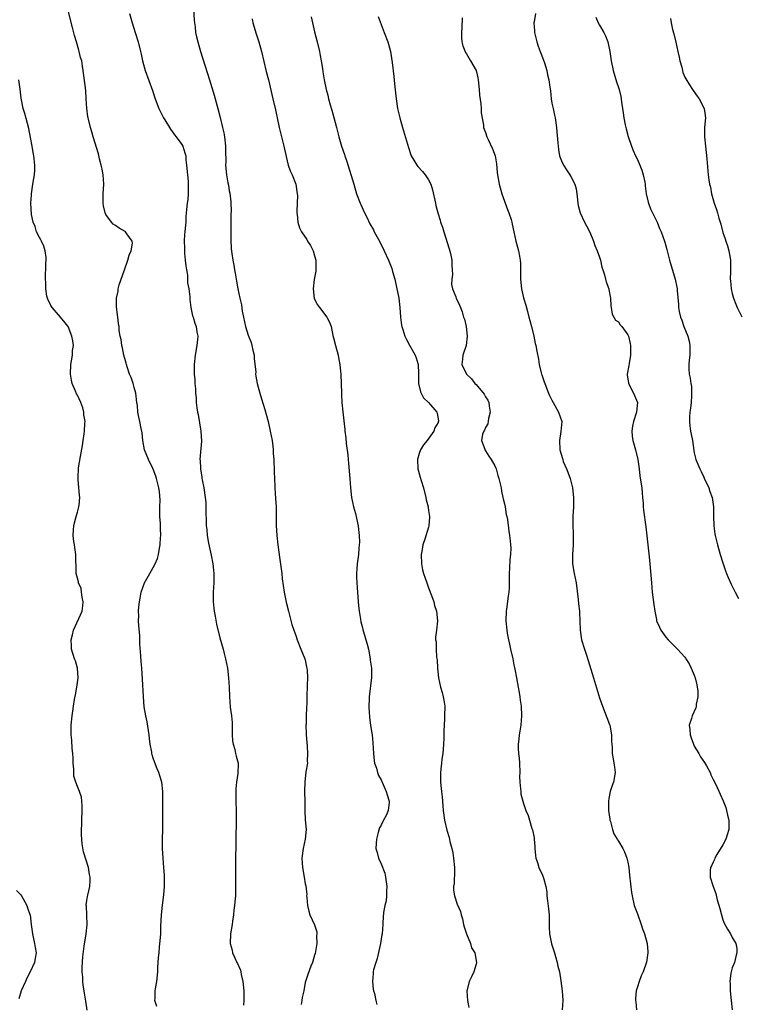
# Model space of a CAD drawing. Units: inches. Extents: x 2613000 to 2616000, y 1494000 to 1497000.
# Drawn here: x 2615321 to 2615472, y 1496204 to 1496412 of the extents above; entities that cross this region are included whole.
import ezdxf

# ---------------------------------------------------------------- set-up
doc = ezdxf.new("R2010")
doc.units = ezdxf.units.IN
doc.header["$MEASUREMENT"] = 0
doc.layers.add('LD26131494_10ft', color=60, linetype='Continuous')

msp = doc.modelspace()

# ---------------------------------------------------------------- linework, layer by layer
at = {"layer": 'LD26131494_10ft'}
for points, elevation in [([(2615349.73, 1496203.73), (2615349.35, 1496205), (2615349.38, 1496205.38), (2615349.36, 1496207), (2615349.46, 1496207.46), (2615349.72, 1496209), (2615349.96, 1496211), (2615349.95, 1496211.95), (2615350.04, 1496213), (2615350.07, 1496214.07), (2615350.2, 1496215), (2615350.3, 1496216.3), (2615350.47, 1496217.53), (2615350.56, 1496219), (2615350.61, 1496220.61), (2615350.73, 1496223), (2615350.95, 1496225.05), (2615351.23, 1496227.23), (2615351.37, 1496229), (2615351.37, 1496230.63), (2615351.39, 1496231), (2615351.38, 1496231.38), (2615351.25, 1496233), (2615351.07, 1496235), (2615350.96, 1496237), (2615350.95, 1496239), (2615350.99, 1496240.99), (2615351.03, 1496247), (2615351.01, 1496249), (2615350.78, 1496251), (2615350.35, 1496252.35), (2615350.16, 1496253), (2615349.8, 1496253.8), (2615349.25, 1496255.25), (2615349, 1496256.08), (2615348.76, 1496256.76), (2615348.71, 1496257), (2615348.67, 1496257.33), (2615348.37, 1496259), (2615348.2, 1496260.2), (2615348.14, 1496261), (2615347.68, 1496263.68), (2615347.39, 1496265), (2615347.1, 1496266.9), (2615346.94, 1496268.94), (2615346.92, 1496269.08), (2615346.72, 1496272.72), (2615346.57, 1496275), (2615346.44, 1496276.44), (2615346.4, 1496277.6), (2615346.17, 1496280.17), (2615346.13, 1496281.87), (2615345.95, 1496283.95), (2615345.91, 1496285), (2615345.92, 1496286.08), (2615345.9, 1496287), (2615345.97, 1496287.97), (2615346.07, 1496289), (2615346.23, 1496289.77), (2615346.45, 1496291), (2615347.17, 1496293), (2615348.29, 1496295), (2615349, 1496296.2), (2615349.41, 1496297), (2615349.87, 1496298.13), (2615350.1, 1496299), (2615350.3, 1496300.3), (2615350.47, 1496301), (2615350.53, 1496302.53), (2615350.58, 1496303), (2615350.48, 1496304.48), (2615350.48, 1496305.52), (2615350.39, 1496307), (2615350.39, 1496309), (2615350.41, 1496310.41), (2615350.28, 1496312.28), (2615350.17, 1496313), (2615349.69, 1496315), (2615349.5, 1496315.5), (2615349, 1496316.96), (2615347.97, 1496319), (2615347.16, 1496321), (2615346.78, 1496323), (2615346.64, 1496324.64), (2615346.44, 1496325.56), (2615346.15, 1496327), (2615345.92, 1496327.92), (2615345.75, 1496329), (2615345.65, 1496330.35), (2615345.56, 1496331), (2615345.32, 1496333), (2615345, 1496334.2), (2615344.76, 1496335), (2615344.3, 1496336.3), (2615343.99, 1496337), (2615343.48, 1496338.52), (2615343.34, 1496339), (2615343.3, 1496339.3), (2615343, 1496340.29), (2615342.81, 1496341), (2615342.54, 1496342.54), (2615342.37, 1496343), (2615342.26, 1496344.26), (2615342.01, 1496345), (2615341.82, 1496346.18), (2615341.78, 1496347), (2615341.67, 1496347.67), (2615341.53, 1496349), (2615341.44, 1496349.44), (2615341.27, 1496351.27), (2615341.27, 1496353), (2615341.56, 1496354.44), (2615341.6, 1496355), (2615341.83, 1496355.83), (2615342.94, 1496359), (2615343.62, 1496361), (2615343.91, 1496362.09), (2615344.31, 1496363), (2615344.59, 1496364.59), (2615344.57, 1496365), (2615343.45, 1496366.55), (2615343.16, 1496367), (2615343.07, 1496367.07), (2615341.78, 1496367.78), (2615341, 1496368.31), (2615340.57, 1496368.57), (2615340.17, 1496369), (2615339, 1496370.64), (2615338.84, 1496371), (2615338.49, 1496372.49), (2615338.44, 1496373), (2615338.46, 1496373.54), (2615338.45, 1496375), (2615338.54, 1496377), (2615338.41, 1496379), (2615338.19, 1496380.19), (2615338.01, 1496381), (2615337.66, 1496382.34), (2615337.42, 1496383.42), (2615336.36, 1496387), (2615336.07, 1496388.07), (2615335.74, 1496389), (2615335.31, 1496390.69), (2615335.25, 1496391), (2615335.23, 1496391.23), (2615334.99, 1496393.01), (2615334.88, 1496395), (2615334.75, 1496396.75), (2615334.22, 1496401), (2615334.09, 1496401.91), (2615333.91, 1496403), (2615333.69, 1496403.69), (2615333.41, 1496405), (2615333.29, 1496405.29), (2615332.8, 1496407), (2615332.38, 1496408.38), (2615331.98, 1496410.02), (2615330.68, 1496415)], 8330), ([(2615357.41, 1496415), (2615357.61, 1496411.61), (2615357.67, 1496411), (2615357.8, 1496410.2), (2615357.92, 1496409), (2615358.09, 1496408.09), (2615358.35, 1496407), (2615358.91, 1496405), (2615360.81, 1496399), (2615361.8, 1496395.8), (2615362.67, 1496392.67), (2615363.08, 1496391.08), (2615363.59, 1496389), (2615363.84, 1496387.84), (2615363.98, 1496387), (2615364.19, 1496385), (2615364.18, 1496384.18), (2615364.27, 1496381.72), (2615364.23, 1496381), (2615364.4, 1496379), (2615364.69, 1496377.31), (2615364.83, 1496376.83), (2615365, 1496375.62), (2615365.11, 1496375.11), (2615365.31, 1496373.31), (2615365.3, 1496373), (2615365.39, 1496371.39), (2615365.36, 1496370.64), (2615365.35, 1496369), (2615365.3, 1496367.3), (2615365.3, 1496365.3), (2615365.43, 1496363.43), (2615365.57, 1496362.43), (2615365.75, 1496361), (2615365.94, 1496359.93), (2615366.08, 1496359), (2615366.25, 1496358.25), (2615366.45, 1496357), (2615366.56, 1496356.56), (2615366.83, 1496355), (2615367.24, 1496353), (2615367.56, 1496351.56), (2615367.75, 1496350.24), (2615368, 1496349), (2615368.44, 1496347), (2615369, 1496345.21), (2615369.62, 1496343.62), (2615369.79, 1496343), (2615369.97, 1496342.03), (2615370.22, 1496341), (2615370.28, 1496340.28), (2615370.57, 1496337.43), (2615370.56, 1496337), (2615370.59, 1496336.59), (2615370.88, 1496335), (2615371.42, 1496333), (2615371.77, 1496331.77), (2615372.47, 1496329.53), (2615373.17, 1496327), (2615373.64, 1496325), (2615374.02, 1496323), (2615374.18, 1496321.82), (2615374.26, 1496321), (2615374.29, 1496320.29), (2615374.4, 1496319), (2615374.4, 1496318.4), (2615374.48, 1496317), (2615374.47, 1496316.47), (2615374.61, 1496313.39), (2615374.62, 1496313), (2615374.77, 1496310.77), (2615374.87, 1496309), (2615374.9, 1496305.1), (2615375.02, 1496302.98), (2615375.21, 1496301), (2615375.44, 1496299.44), (2615375.56, 1496298.44), (2615375.96, 1496295.96), (2615376.07, 1496295), (2615376.18, 1496293.82), (2615376.56, 1496291), (2615376.96, 1496288.96), (2615377.46, 1496287), (2615378.22, 1496284.22), (2615378.6, 1496283), (2615379, 1496281.88), (2615379.29, 1496281), (2615380.08, 1496279), (2615380.93, 1496277), (2615381, 1496276.75), (2615381.3, 1496275.3), (2615381.37, 1496275), (2615381.41, 1496274.59), (2615381.5, 1496273), (2615381.43, 1496271.43), (2615381.43, 1496271), (2615381.35, 1496269.35), (2615381.32, 1496267.32), (2615381.3, 1496267), (2615381.26, 1496266.74), (2615381.24, 1496265), (2615381.19, 1496263.19), (2615381.16, 1496263), (2615381.2, 1496261.2), (2615381.19, 1496261), (2615381.33, 1496259.33), (2615381.42, 1496258.58), (2615381.52, 1496257), (2615381.44, 1496255.44), (2615381.46, 1496255), (2615381.17, 1496253.17), (2615380.9, 1496251), (2615380.88, 1496249.12), (2615380.86, 1496248.86), (2615380.93, 1496247), (2615380.94, 1496245.06), (2615380.92, 1496244.92), (2615381.03, 1496243.03), (2615381.18, 1496241), (2615380.98, 1496239), (2615380.55, 1496237), (2615380.31, 1496235), (2615380.41, 1496233), (2615380.77, 1496231), (2615381, 1496229.59), (2615381.12, 1496229.12), (2615381.32, 1496227.32), (2615381.3, 1496227), (2615381.32, 1496226.68), (2615381.48, 1496225), (2615381.77, 1496223.77), (2615382.01, 1496223), (2615382.94, 1496220.94), (2615383.44, 1496219.44), (2615383.47, 1496219), (2615383.41, 1496218.59), (2615383.45, 1496217), (2615383.11, 1496214.89), (2615383, 1496214.5), (2615382.52, 1496213), (2615382.18, 1496212.18), (2615381.54, 1496210.46), (2615381, 1496208.77), (2615380.7, 1496207), (2615380.39, 1496205.61), (2615380.31, 1496205), (2615380.13, 1496204.13)], 8310), ([(2615344, 1496413), (2615344.51, 1496411), (2615345.21, 1496409), (2615345.84, 1496407), (2615346.3, 1496405), (2615346.41, 1496404.41), (2615346.71, 1496403), (2615347.3, 1496401), (2615348.8, 1496396.8), (2615349.42, 1496395), (2615350.17, 1496393), (2615350.42, 1496392.42), (2615351, 1496391.31), (2615351.15, 1496391), (2615351.42, 1496390.59), (2615352.38, 1496389), (2615352.6, 1496388.6), (2615353, 1496388.15), (2615353.45, 1496387.45), (2615353.84, 1496387), (2615355, 1496385.39), (2615355.23, 1496385), (2615355.66, 1496383.66), (2615355.82, 1496383), (2615355.86, 1496382.14), (2615356.01, 1496381), (2615356.17, 1496379), (2615356.32, 1496377.68), (2615356.36, 1496377), (2615356.31, 1496376.31), (2615356.35, 1496375), (2615356.24, 1496373.76), (2615356.12, 1496373), (2615355.94, 1496371), (2615355.88, 1496370.12), (2615355.84, 1496369), (2615355.73, 1496367.73), (2615355.66, 1496367), (2615355.57, 1496366.43), (2615355.5, 1496365), (2615355.59, 1496363.59), (2615355.55, 1496363), (2615355.57, 1496362.43), (2615355.74, 1496361), (2615355.84, 1496359.84), (2615355.96, 1496359), (2615356.18, 1496357.82), (2615356.22, 1496357), (2615356.23, 1496356.23), (2615356.5, 1496355), (2615356.71, 1496353.29), (2615356.72, 1496352.72), (2615356.94, 1496351), (2615357.27, 1496349.27), (2615357.39, 1496349), (2615357.73, 1496347.73), (2615358.03, 1496347), (2615358.2, 1496345.8), (2615358.35, 1496345), (2615358.32, 1496344.32), (2615358.16, 1496343), (2615357.81, 1496341), (2615357.6, 1496339), (2615357.58, 1496338.42), (2615357.63, 1496337), (2615357.76, 1496335.76), (2615357.75, 1496335), (2615357.86, 1496333.86), (2615357.87, 1496333), (2615358, 1496332), (2615358.03, 1496331), (2615358.15, 1496329.85), (2615358.32, 1496329), (2615358.45, 1496328.45), (2615359.03, 1496325), (2615359.13, 1496322.87), (2615358.82, 1496319), (2615358.84, 1496318.84), (2615358.93, 1496317), (2615359.24, 1496315.24), (2615359.25, 1496315), (2615359.3, 1496314.7), (2615359.64, 1496313), (2615359.95, 1496311), (2615360.05, 1496309.95), (2615360.1, 1496309), (2615360.09, 1496308.09), (2615360.12, 1496305.88), (2615360.16, 1496305), (2615360.26, 1496304.26), (2615360.36, 1496303), (2615360.63, 1496301.37), (2615360.75, 1496300.75), (2615361.17, 1496298.83), (2615361.55, 1496297), (2615361.67, 1496295.67), (2615361.75, 1496295), (2615361.73, 1496293), (2615361.61, 1496291), (2615361.6, 1496289), (2615361.81, 1496287), (2615362.01, 1496285.99), (2615362.29, 1496284.29), (2615363, 1496281.4), (2615363.69, 1496279), (2615363.92, 1496278.08), (2615364.22, 1496277), (2615364.61, 1496275), (2615364.87, 1496273), (2615364.99, 1496271), (2615365.03, 1496269.03), (2615365.2, 1496266.8), (2615365.46, 1496265), (2615365.6, 1496263.6), (2615365.65, 1496261), (2615365.71, 1496259.71), (2615365.8, 1496259), (2615366.15, 1496257.85), (2615366.32, 1496257), (2615366.45, 1496256.45), (2615366.89, 1496255), (2615366.9, 1496254.9), (2615366.83, 1496252.83), (2615366.53, 1496251), (2615366.4, 1496249.6), (2615366.4, 1496247), (2615366.43, 1496245), (2615366.44, 1496243), (2615366.36, 1496239), (2615366.3, 1496233.7), (2615366.35, 1496229), (2615366.29, 1496227), (2615366.2, 1496225.8), (2615366.12, 1496225), (2615365.98, 1496223.98), (2615365.88, 1496223), (2615365.67, 1496221.67), (2615365.59, 1496221), (2615365.27, 1496219), (2615365.22, 1496217), (2615365.6, 1496215.6), (2615365.71, 1496215), (2615366.14, 1496214.14), (2615366.61, 1496213), (2615366.74, 1496212.74), (2615367.34, 1496211.34), (2615367.43, 1496211), (2615367.52, 1496210.48), (2615367.88, 1496209), (2615368.06, 1496207), (2615368.1, 1496205.9), (2615368.08, 1496205), (2615368, 1496204)], 8320), ([(2615429.57, 1496413), (2615429.24, 1496411.24), (2615429.17, 1496411), (2615429.32, 1496409.32), (2615429.32, 1496409), (2615429.84, 1496407), (2615430.11, 1496406.11), (2615430.53, 1496405), (2615430.64, 1496404.64), (2615431, 1496403.74), (2615431.43, 1496402.57), (2615431.91, 1496401), (2615432.08, 1496400.08), (2615432.36, 1496399), (2615432.55, 1496397.45), (2615432.68, 1496396.68), (2615432.84, 1496395), (2615433, 1496394.11), (2615433.23, 1496393), (2615433.57, 1496391.57), (2615433.68, 1496391), (2615433.97, 1496389), (2615434.02, 1496388.02), (2615434.27, 1496385.73), (2615434.29, 1496385), (2615434.35, 1496384.35), (2615434.61, 1496383), (2615435, 1496381.97), (2615435.42, 1496381), (2615436.06, 1496380.06), (2615436.8, 1496379), (2615437, 1496378.67), (2615437.85, 1496377), (2615438.07, 1496376.07), (2615438.27, 1496375), (2615438.32, 1496374.32), (2615438.45, 1496373), (2615438.52, 1496372.52), (2615438.94, 1496371), (2615439.84, 1496369), (2615440.26, 1496368.26), (2615441, 1496366.88), (2615441.79, 1496365), (2615442.07, 1496364.07), (2615442.54, 1496363), (2615443, 1496361.63), (2615443.2, 1496361), (2615443.53, 1496359.53), (2615443.74, 1496359), (2615444.08, 1496357.92), (2615444.3, 1496357), (2615444.41, 1496356.41), (2615444.96, 1496355), (2615445, 1496354.82), (2615445.31, 1496353), (2615445.38, 1496351.38), (2615445.47, 1496351), (2615445.66, 1496349.66), (2615446.38, 1496348.38), (2615447, 1496347.98), (2615447.38, 1496347.38), (2615447.74, 1496347), (2615449, 1496345.26), (2615449.13, 1496345), (2615449.46, 1496343.46), (2615449.55, 1496343), (2615449.55, 1496341), (2615449.26, 1496339.26), (2615449.21, 1496338.79), (2615448.86, 1496337), (2615448.86, 1496336.86), (2615449.11, 1496335.11), (2615449.14, 1496335), (2615450.17, 1496333), (2615451, 1496331), (2615450.85, 1496329), (2615450.17, 1496327), (2615449.95, 1496326.05), (2615449.8, 1496325), (2615449.94, 1496323.94), (2615450.05, 1496323), (2615450.62, 1496321), (2615451.09, 1496319), (2615451.38, 1496317), (2615451.54, 1496315.54), (2615451.76, 1496314.24), (2615451.91, 1496313), (2615451.98, 1496311.98), (2615452.11, 1496311), (2615452.24, 1496309.76), (2615452.25, 1496309), (2615452.29, 1496308.29), (2615452.79, 1496304.79), (2615453.19, 1496301), (2615453.5, 1496298.5), (2615453.66, 1496297), (2615453.96, 1496293), (2615454.15, 1496291), (2615454.45, 1496288.45), (2615454.65, 1496287), (2615455, 1496285.27), (2615455.06, 1496285), (2615455.65, 1496283.65), (2615455.95, 1496283), (2615457, 1496281.55), (2615457.47, 1496281), (2615458.23, 1496280.23), (2615459.25, 1496279.25), (2615459.46, 1496279), (2615461, 1496277.3), (2615461.13, 1496277.13), (2615461.19, 1496277), (2615461.93, 1496275.93), (2615462.36, 1496275), (2615463, 1496273.52), (2615463.18, 1496273), (2615463.5, 1496271.5), (2615463.63, 1496271), (2615463.75, 1496270.25), (2615463.76, 1496269), (2615463.41, 1496267.42), (2615463.39, 1496267), (2615463.31, 1496266.69), (2615462.53, 1496265), (2615462.38, 1496264.38), (2615461.94, 1496263), (2615462.08, 1496262.08), (2615462.11, 1496261), (2615462.35, 1496260.35), (2615462.8, 1496259), (2615463, 1496258.58), (2615463.95, 1496257), (2615464.31, 1496256.31), (2615465.17, 1496255.17), (2615465.6, 1496254.4), (2615466.34, 1496253), (2615466.51, 1496252.51), (2615467, 1496251.55), (2615467.51, 1496250.49), (2615468.44, 1496248.44), (2615469.09, 1496247.09), (2615469.62, 1496245.62), (2615470.02, 1496244.02), (2615470.24, 1496243), (2615470.29, 1496241.71), (2615470.29, 1496241), (2615469.92, 1496239.92), (2615469.67, 1496239), (2615469, 1496237.79), (2615467.78, 1496235.78), (2615467.35, 1496235), (2615467.28, 1496234.72), (2615467, 1496234.14), (2615466.65, 1496233.35), (2615466.42, 1496233), (2615466.35, 1496232.35), (2615466.34, 1496231), (2615466.99, 1496229.01), (2615467.53, 1496227.53), (2615467.8, 1496226.2), (2615468.38, 1496224.38), (2615468.7, 1496223), (2615469, 1496221.99), (2615469.29, 1496221.29), (2615469.99, 1496219.99), (2615470.61, 1496219), (2615471, 1496218.24), (2615471.72, 1496217), (2615471.93, 1496215.93), (2615471.96, 1496215), (2615471.74, 1496214.26), (2615471.44, 1496213), (2615471, 1496211.85), (2615470.74, 1496211), (2615470.73, 1496210.73), (2615470.49, 1496209), (2615470.53, 1496208.53), (2615470.57, 1496207), (2615470.76, 1496205), (2615470.97, 1496203)], 8260), ([(2615369.85, 1496411.85), (2615370, 1496411), (2615370.69, 1496408.69), (2615371.25, 1496407), (2615371.79, 1496405), (2615372.79, 1496400.79), (2615373.24, 1496399), (2615374.2, 1496395), (2615374.72, 1496392.72), (2615375.51, 1496389), (2615376, 1496387), (2615376.53, 1496385), (2615377, 1496382.84), (2615377.45, 1496381), (2615377.86, 1496379.86), (2615378.24, 1496379), (2615379.02, 1496377), (2615379.34, 1496375), (2615379.37, 1496374.63), (2615379.34, 1496373), (2615379.25, 1496371.25), (2615379.27, 1496371), (2615379.34, 1496370.66), (2615379.45, 1496369), (2615379.83, 1496367.83), (2615380.22, 1496367), (2615381.36, 1496365.36), (2615381.52, 1496365), (2615382.13, 1496364.13), (2615382.65, 1496363), (2615383, 1496361.95), (2615383.26, 1496361), (2615383.28, 1496358.72), (2615382.91, 1496356.91), (2615382.69, 1496355), (2615382.93, 1496352.93), (2615383.57, 1496351.57), (2615384.03, 1496351), (2615385.59, 1496349), (2615386.07, 1496348.07), (2615386.48, 1496347), (2615386.85, 1496345.15), (2615387, 1496344.61), (2615387.37, 1496343), (2615387.93, 1496341), (2615388.09, 1496340.09), (2615388.31, 1496339), (2615388.46, 1496337.54), (2615388.5, 1496337), (2615388.64, 1496333), (2615388.67, 1496332.67), (2615388.76, 1496331), (2615388.94, 1496329.06), (2615389.16, 1496327.16), (2615389.35, 1496325.35), (2615389.36, 1496325), (2615389.56, 1496323.56), (2615389.62, 1496322.38), (2615390, 1496320), (2615390.05, 1496319), (2615390.15, 1496318.15), (2615390.4, 1496315), (2615390.54, 1496313), (2615390.77, 1496311), (2615391, 1496310.02), (2615391.2, 1496309), (2615391.59, 1496307.59), (2615392.16, 1496305), (2615392.22, 1496304.22), (2615392.39, 1496303), (2615392.44, 1496301.56), (2615392.4, 1496301), (2615392.29, 1496300.29), (2615392.21, 1496299), (2615391.94, 1496297), (2615391.92, 1496295.92), (2615391.84, 1496295), (2615391.83, 1496294.17), (2615391.97, 1496291.97), (2615392, 1496291), (2615392.15, 1496289), (2615392.23, 1496288.23), (2615392.4, 1496287), (2615392.68, 1496285.32), (2615392.75, 1496284.75), (2615393, 1496283.81), (2615393.15, 1496283.15), (2615393.81, 1496281), (2615394.07, 1496280.07), (2615394.33, 1496279), (2615394.69, 1496277), (2615394.69, 1496276.69), (2615394.95, 1496275), (2615394.98, 1496273.02), (2615394.47, 1496269), (2615394.48, 1496268.48), (2615394.41, 1496267), (2615394.47, 1496265.53), (2615394.52, 1496265), (2615394.59, 1496264.59), (2615394.77, 1496263), (2615395, 1496261.67), (2615395.09, 1496261), (2615395.28, 1496259.28), (2615395.39, 1496257), (2615395.51, 1496255.51), (2615395.64, 1496255), (2615396.06, 1496253.94), (2615396.27, 1496253), (2615396.42, 1496252.42), (2615397, 1496251.46), (2615397.14, 1496251.14), (2615397.22, 1496251), (2615398.05, 1496249), (2615398.3, 1496248.3), (2615398.67, 1496247), (2615398.67, 1496246.67), (2615398.52, 1496245), (2615398.13, 1496244.13), (2615397.54, 1496243), (2615397.33, 1496242.67), (2615397, 1496241.95), (2615396.65, 1496241.35), (2615396.4, 1496240.4), (2615396, 1496239), (2615395.97, 1496238.03), (2615395.91, 1496237), (2615396.17, 1496236.17), (2615396.44, 1496235), (2615397, 1496233.81), (2615397.78, 1496231.78), (2615397.93, 1496231), (2615398.2, 1496229), (2615398.11, 1496228.11), (2615398.12, 1496227), (2615398.04, 1496225.96), (2615397.78, 1496225), (2615397.52, 1496223.52), (2615397.39, 1496221.39), (2615397.39, 1496221), (2615397.21, 1496219), (2615397.17, 1496218.83), (2615396.86, 1496217), (2615396.15, 1496213.85), (2615395.87, 1496213), (2615395.43, 1496211.43), (2615395.35, 1496211), (2615395.35, 1496210.65), (2615395.16, 1496209), (2615395.36, 1496207.36), (2615395.43, 1496207), (2615395.58, 1496206.42), (2615395.92, 1496205), (2615396.1, 1496204.1)], 8300), ([(2615382.29, 1496412.29), (2615383, 1496409.13), (2615383.54, 1496407), (2615384, 1496405), (2615384.14, 1496404.14), (2615384.37, 1496403), (2615384.63, 1496401.37), (2615384.72, 1496400.72), (2615385.02, 1496399.02), (2615385.44, 1496397), (2615385.77, 1496395.77), (2615385.92, 1496395), (2615386.25, 1496393.75), (2615386.6, 1496392.6), (2615387.04, 1496391.04), (2615387.57, 1496389), (2615388.08, 1496387), (2615388.51, 1496385.49), (2615388.66, 1496385), (2615389.26, 1496383.26), (2615389.33, 1496383), (2615389.78, 1496381.78), (2615391.22, 1496377), (2615391.84, 1496375), (2615392.58, 1496373), (2615392.71, 1496372.71), (2615393.5, 1496371), (2615393.96, 1496370.04), (2615394.65, 1496368.65), (2615395.37, 1496367.37), (2615395.55, 1496367), (2615396.65, 1496365), (2615397.68, 1496363), (2615398.55, 1496361), (2615399.23, 1496359.23), (2615399.39, 1496358.61), (2615399.86, 1496357), (2615400.33, 1496355), (2615400.66, 1496353.34), (2615400.72, 1496353), (2615400.97, 1496351), (2615401.12, 1496349), (2615401.32, 1496347.32), (2615401.39, 1496347), (2615401.6, 1496346.4), (2615402.03, 1496345), (2615402.32, 1496344.32), (2615403, 1496343.12), (2615404.16, 1496341), (2615404.4, 1496340.4), (2615404.8, 1496339), (2615404.85, 1496337.15), (2615404.87, 1496337), (2615404.89, 1496335), (2615405.27, 1496333.27), (2615405.46, 1496333), (2615405.96, 1496331.96), (2615406.99, 1496331), (2615408.77, 1496329), (2615408.82, 1496328.82), (2615409.09, 1496327.09), (2615409.08, 1496327), (2615409.05, 1496326.95), (2615409, 1496326.82), (2615408.3, 1496325.7), (2615408.11, 1496325), (2615406.72, 1496323), (2615405.93, 1496322.07), (2615405.28, 1496321), (2615405, 1496320.23), (2615404.65, 1496319), (2615404.75, 1496317), (2615405.26, 1496315.26), (2615405.43, 1496314.57), (2615405.92, 1496313), (2615406.41, 1496311), (2615406.49, 1496310.49), (2615406.89, 1496309), (2615406.89, 1496308.89), (2615407, 1496308.28), (2615407.18, 1496307), (2615407.18, 1496306.82), (2615407.07, 1496305), (2615407, 1496304.74), (2615406.21, 1496302.21), (2615405.79, 1496301), (2615405.58, 1496299.58), (2615405.47, 1496299), (2615405.51, 1496297), (2615405.73, 1496295.73), (2615405.92, 1496295), (2615406.18, 1496294.18), (2615406.63, 1496293), (2615407, 1496291.95), (2615407.65, 1496290.35), (2615408.1, 1496289), (2615408.25, 1496288.25), (2615408.69, 1496287), (2615408.87, 1496285), (2615408.65, 1496283), (2615408.46, 1496281.54), (2615408.48, 1496281), (2615408.57, 1496280.57), (2615408.58, 1496279), (2615408.7, 1496277.3), (2615408.78, 1496276.78), (2615408.89, 1496275), (2615409.08, 1496273), (2615409.53, 1496271), (2615409.88, 1496269.88), (2615410.1, 1496269), (2615410.24, 1496268.24), (2615410.4, 1496267), (2615410.38, 1496265), (2615410.34, 1496264.34), (2615410.24, 1496261.76), (2615410.24, 1496260.24), (2615410.16, 1496259), (2615410.06, 1496257.94), (2615409.99, 1496257), (2615409.81, 1496255.81), (2615409.73, 1496255), (2615409.67, 1496254.33), (2615409.49, 1496253), (2615409.5, 1496251), (2615409.67, 1496249.67), (2615409.71, 1496249), (2615409.87, 1496247.87), (2615409.99, 1496246.01), (2615410.1, 1496245), (2615410.37, 1496243), (2615410.84, 1496240.84), (2615411.31, 1496239.31), (2615411.49, 1496238.51), (2615411.91, 1496237), (2615412.11, 1496236.11), (2615412.29, 1496235), (2615412.48, 1496233), (2615412.45, 1496232.45), (2615412.38, 1496229.62), (2615412.29, 1496229), (2615412.25, 1496228.25), (2615412.45, 1496227), (2615413, 1496225.25), (2615413.7, 1496223.7), (2615413.89, 1496223), (2615414.17, 1496222.17), (2615414.37, 1496221), (2615414.5, 1496220.5), (2615414.97, 1496219), (2615415.82, 1496217), (2615416.06, 1496216.06), (2615416.72, 1496215), (2615417.08, 1496213), (2615417, 1496212.66), (2615416.51, 1496211), (2615416.03, 1496209.97), (2615415.54, 1496209), (2615415.05, 1496206.95), (2615415.21, 1496205), (2615415.52, 1496203.52)], 8290), ([(2615396.38, 1496412.38), (2615397.67, 1496409), (2615398.4, 1496407), (2615398.54, 1496406.54), (2615398.95, 1496405), (2615399.34, 1496402.66), (2615399.69, 1496399.69), (2615399.83, 1496398.17), (2615400.17, 1496395), (2615400.49, 1496393), (2615400.95, 1496391), (2615401.5, 1496389), (2615402.74, 1496384.74), (2615403.24, 1496383.24), (2615403.35, 1496383), (2615403.92, 1496382.08), (2615404.53, 1496381), (2615404.74, 1496380.74), (2615405.7, 1496379.7), (2615406.31, 1496379), (2615407, 1496377.92), (2615407.48, 1496377), (2615407.85, 1496375.85), (2615408.45, 1496373), (2615408.55, 1496372.55), (2615408.96, 1496371), (2615409.45, 1496369.45), (2615409.54, 1496369), (2615409.95, 1496367.95), (2615410.19, 1496367), (2615411.37, 1496363.37), (2615411.6, 1496362.4), (2615411.89, 1496361), (2615411.88, 1496359.88), (2615411.99, 1496359), (2615412.03, 1496357.97), (2615411.87, 1496357), (2615411.85, 1496355.85), (2615412.03, 1496355), (2615412.72, 1496353.28), (2615412.8, 1496353), (2615413.52, 1496351.52), (2615413.71, 1496351), (2615414.09, 1496350.09), (2615414.39, 1496349), (2615414.54, 1496348.54), (2615414.9, 1496347), (2615415.15, 1496345), (2615414.91, 1496343), (2615414.24, 1496341), (2615414.13, 1496340.13), (2615414.03, 1496339), (2615415.02, 1496337), (2615416.03, 1496336.03), (2615416.78, 1496335), (2615417, 1496334.78), (2615418.75, 1496332.75), (2615419, 1496332.23), (2615419.5, 1496331.5), (2615419.68, 1496331), (2615419.75, 1496330.25), (2615419.98, 1496329), (2615419.62, 1496327.62), (2615419.46, 1496326.54), (2615419, 1496325.71), (2615418.81, 1496325.19), (2615418.63, 1496325), (2615418.35, 1496324.35), (2615418.13, 1496323), (2615418.84, 1496321.16), (2615418.87, 1496321), (2615419, 1496320.8), (2615419.68, 1496319.68), (2615420.2, 1496319), (2615421, 1496317.65), (2615421.17, 1496317.17), (2615421.24, 1496317), (2615421.62, 1496315.62), (2615421.84, 1496315), (2615422.1, 1496313.9), (2615422.27, 1496313), (2615422.35, 1496312.35), (2615422.68, 1496311), (2615422.7, 1496310.7), (2615423, 1496309.62), (2615423.13, 1496309), (2615423.38, 1496307.38), (2615423.49, 1496307), (2615423.64, 1496306.35), (2615423.9, 1496303.9), (2615424.09, 1496303), (2615424.17, 1496301.83), (2615424.3, 1496301), (2615424.36, 1496300.36), (2615424.27, 1496299), (2615424.11, 1496297.89), (2615424.09, 1496296.09), (2615424, 1496295), (2615423.98, 1496294.02), (2615424.02, 1496293), (2615424, 1496292), (2615423.95, 1496291), (2615423.81, 1496290.19), (2615423.43, 1496287.43), (2615423.35, 1496287), (2615423.29, 1496285), (2615423.48, 1496283), (2615423.58, 1496282.42), (2615423.83, 1496281), (2615424.06, 1496280.06), (2615424.29, 1496279), (2615424.74, 1496277), (2615425, 1496275.7), (2615425.2, 1496274.8), (2615425.54, 1496273), (2615425.75, 1496271.75), (2615425.9, 1496271), (2615426.09, 1496269.91), (2615426.23, 1496269), (2615426.3, 1496268.3), (2615426.49, 1496267), (2615426.6, 1496265), (2615426.46, 1496263), (2615426.23, 1496261.77), (2615426.12, 1496261), (2615426.04, 1496260.04), (2615425.9, 1496259), (2615425.91, 1496258.09), (2615425.97, 1496257), (2615426.07, 1496256.07), (2615426.14, 1496255), (2615426.2, 1496253), (2615426.19, 1496252.19), (2615426.22, 1496251), (2615426.39, 1496249.61), (2615426.41, 1496249), (2615426.46, 1496248.46), (2615426.84, 1496247), (2615427, 1496246.47), (2615427.51, 1496245), (2615427.97, 1496243.97), (2615428.29, 1496243), (2615428.79, 1496241.21), (2615428.91, 1496240.91), (2615429.24, 1496239.24), (2615429.24, 1496239), (2615429.4, 1496237.4), (2615429.42, 1496237), (2615429.54, 1496235.54), (2615429.63, 1496235), (2615429.95, 1496234.05), (2615430.23, 1496233), (2615431, 1496231.37), (2615431.16, 1496231), (2615431.2, 1496230.8), (2615431.71, 1496229), (2615431.9, 1496227.9), (2615431.94, 1496227), (2615432.04, 1496225.96), (2615432.27, 1496224.27), (2615432.41, 1496223), (2615432.45, 1496220.45), (2615432.51, 1496219), (2615432.94, 1496216.94), (2615433.43, 1496215.43), (2615433.54, 1496215), (2615433.78, 1496214.22), (2615434.11, 1496213), (2615434.24, 1496212.24), (2615434.57, 1496211), (2615434.88, 1496209.12), (2615435.16, 1496207), (2615435.3, 1496205), (2615435.18, 1496203)], 8280), ([(2615414.07, 1496412.07), (2615413.98, 1496410.02), (2615413.96, 1496409), (2615413.96, 1496407.96), (2615414.04, 1496407), (2615414.2, 1496406.2), (2615414.77, 1496404.77), (2615415, 1496404.46), (2615415.53, 1496403.53), (2615415.86, 1496403), (2615417, 1496401), (2615417.41, 1496399.41), (2615417.48, 1496399), (2615417.68, 1496397), (2615417.76, 1496395.76), (2615418.02, 1496393.98), (2615418.07, 1496393), (2615418.09, 1496392.09), (2615418.57, 1496389.43), (2615418.61, 1496389), (2615419, 1496387.92), (2615419.3, 1496387), (2615419.54, 1496386.46), (2615420.5, 1496384.5), (2615421.02, 1496383.02), (2615421.32, 1496381.32), (2615421.49, 1496379.49), (2615421.52, 1496379), (2615421.85, 1496377), (2615422.47, 1496375), (2615423.66, 1496371.66), (2615423.92, 1496371), (2615424.39, 1496369.61), (2615424.57, 1496369), (2615424.62, 1496368.62), (2615425, 1496367), (2615425.41, 1496365), (2615425.73, 1496363.73), (2615425.94, 1496363), (2615426.14, 1496361.86), (2615426.33, 1496361), (2615426.38, 1496360.38), (2615426.37, 1496359), (2615426.35, 1496357.65), (2615426.37, 1496357), (2615426.58, 1496355), (2615427, 1496353.05), (2615427.49, 1496351.49), (2615427.82, 1496350.18), (2615428.14, 1496349), (2615428.31, 1496348.31), (2615428.68, 1496347), (2615429.18, 1496345), (2615429.47, 1496343.47), (2615429.6, 1496343), (2615429.81, 1496341.81), (2615430.17, 1496340.17), (2615430.34, 1496339), (2615430.71, 1496337.29), (2615430.8, 1496337), (2615430.86, 1496336.86), (2615431, 1496336.39), (2615431.36, 1496335.36), (2615431.47, 1496335), (2615432.28, 1496333), (2615432.5, 1496332.5), (2615433, 1496331.52), (2615433.27, 1496331), (2615434.4, 1496329), (2615435.05, 1496327), (2615434.88, 1496324.88), (2615434.59, 1496323), (2615434.68, 1496321), (2615435.21, 1496319.21), (2615435.26, 1496319), (2615435.4, 1496318.6), (2615436.07, 1496317), (2615436.36, 1496316.36), (2615436.81, 1496315), (2615437.34, 1496313), (2615437.56, 1496311), (2615437.51, 1496309.51), (2615437.51, 1496309), (2615437.38, 1496307), (2615437.39, 1496305), (2615437.49, 1496303.49), (2615437.5, 1496303), (2615437.5, 1496301.5), (2615437.49, 1496301), (2615437.33, 1496299), (2615437.34, 1496298.66), (2615437.33, 1496297), (2615437.67, 1496295), (2615438.07, 1496293), (2615438.52, 1496289.48), (2615438.61, 1496288.61), (2615438.84, 1496287), (2615438.83, 1496286.83), (2615438.91, 1496285), (2615438.92, 1496283), (2615439.23, 1496281), (2615439.83, 1496279), (2615440.25, 1496277.75), (2615440.6, 1496276.6), (2615441.2, 1496274.8), (2615441.75, 1496273), (2615443, 1496268.78), (2615443.62, 1496267), (2615445.16, 1496263.16), (2615445.2, 1496263), (2615445.56, 1496261), (2615445.55, 1496259.55), (2615445.59, 1496259), (2615445.68, 1496258.32), (2615445.69, 1496257), (2615445.88, 1496255.88), (2615446.07, 1496255), (2615446.18, 1496254.18), (2615446.31, 1496253), (2615445.99, 1496251), (2615445.7, 1496250.3), (2615445.3, 1496249), (2615445, 1496247.58), (2615444.9, 1496247), (2615444.92, 1496245), (2615445.18, 1496243.18), (2615445.21, 1496243), (2615445.32, 1496242.68), (2615445.75, 1496241), (2615446.07, 1496240.07), (2615446.72, 1496239), (2615446.82, 1496238.82), (2615447, 1496238.56), (2615447.94, 1496237), (2615448.3, 1496236.3), (2615448.8, 1496235), (2615449, 1496234.15), (2615449.18, 1496233), (2615449.36, 1496231.36), (2615449.53, 1496229.53), (2615449.76, 1496227.76), (2615449.88, 1496227), (2615450.35, 1496225), (2615451, 1496223.23), (2615451.78, 1496221), (2615452.06, 1496220.06), (2615452.49, 1496219), (2615453.08, 1496217), (2615453.21, 1496215.21), (2615453.24, 1496215), (2615452.95, 1496213.05), (2615452.2, 1496211), (2615451.83, 1496210.17), (2615451.36, 1496209), (2615451, 1496207.86), (2615450.76, 1496207), (2615450.6, 1496205.4), (2615450.61, 1496205), (2615450.66, 1496204.66), (2615450.84, 1496203)], 8270), ([(2615442.24, 1496412.23), (2615442.77, 1496411), (2615443, 1496410.57), (2615443.92, 1496409), (2615444.26, 1496408.26), (2615444.78, 1496407), (2615445.23, 1496405), (2615445.5, 1496403), (2615445.9, 1496401), (2615446.6, 1496398.6), (2615447, 1496397.41), (2615447.15, 1496397), (2615447.52, 1496395.52), (2615447.62, 1496395), (2615447.69, 1496394.31), (2615447.86, 1496393), (2615448.03, 1496392.03), (2615448.15, 1496391), (2615448.44, 1496389.56), (2615448.57, 1496389), (2615448.67, 1496388.67), (2615449.09, 1496387.09), (2615449.78, 1496385), (2615450.13, 1496384.13), (2615450.61, 1496383), (2615451, 1496382.23), (2615451.52, 1496381), (2615451.94, 1496379.94), (2615452.24, 1496379), (2615452.56, 1496377.44), (2615452.64, 1496377), (2615452.65, 1496376.65), (2615452.89, 1496375), (2615453.25, 1496373.25), (2615453.36, 1496373), (2615453.8, 1496371.8), (2615454.22, 1496371), (2615455.14, 1496369), (2615455.69, 1496367.69), (2615456.01, 1496367), (2615456.74, 1496365), (2615456.81, 1496364.81), (2615457, 1496364.02), (2615457.22, 1496363.22), (2615457.33, 1496362.67), (2615457.75, 1496361), (2615458.99, 1496356.99), (2615459.33, 1496355.33), (2615459.38, 1496355), (2615459.39, 1496354.61), (2615459.65, 1496351.65), (2615459.67, 1496351), (2615459.81, 1496350.19), (2615460.09, 1496349), (2615460.38, 1496348.38), (2615460.81, 1496347), (2615461.64, 1496345), (2615461.93, 1496343.93), (2615462.08, 1496343), (2615462.06, 1496342.06), (2615462.07, 1496341), (2615461.9, 1496339.9), (2615461.84, 1496339), (2615461.88, 1496338.12), (2615461.9, 1496337), (2615462.11, 1496336.11), (2615462.26, 1496335), (2615462.38, 1496334.38), (2615462.43, 1496333), (2615462.43, 1496332.43), (2615462.31, 1496331), (2615462.18, 1496329.82), (2615462.07, 1496329), (2615461.99, 1496327.99), (2615461.98, 1496327), (2615462.08, 1496326.08), (2615462.23, 1496325), (2615462.33, 1496324.33), (2615462.59, 1496323), (2615462.91, 1496320.91), (2615463, 1496320.43), (2615463.28, 1496319.28), (2615463.32, 1496319), (2615463.51, 1496318.49), (2615464.13, 1496317), (2615464.44, 1496316.44), (2615465, 1496315.25), (2615465.09, 1496315.09), (2615466.06, 1496313), (2615466.28, 1496312.28), (2615466.73, 1496311), (2615467.01, 1496309), (2615467.03, 1496307.03), (2615467.08, 1496305), (2615467.31, 1496303.31), (2615467.37, 1496303), (2615467.89, 1496301), (2615468.46, 1496299), (2615469, 1496297.19), (2615469.56, 1496295.56), (2615469.8, 1496295), (2615470.14, 1496294.14), (2615470.75, 1496292.75), (2615471.58, 1496291), (2615472.32, 1496289.68)], 8250), ([(2615457.97, 1496411.97), (2615458.14, 1496411), (2615458.41, 1496409.59), (2615458.69, 1496408.69), (2615459.08, 1496406.92), (2615459.54, 1496405), (2615459.79, 1496403.79), (2615459.98, 1496403), (2615460.35, 1496401.65), (2615460.48, 1496401), (2615460.59, 1496400.59), (2615461, 1496399.58), (2615461.19, 1496399.19), (2615461.96, 1496397.96), (2615462.63, 1496397), (2615462.76, 1496396.76), (2615463.58, 1496395.58), (2615464.02, 1496395), (2615465.09, 1496393), (2615465.34, 1496391), (2615465.18, 1496389), (2615465.15, 1496387), (2615465.34, 1496385), (2615465.62, 1496382.38), (2615465.92, 1496379), (2615466.04, 1496377.96), (2615466.2, 1496377), (2615466.38, 1496376.38), (2615466.62, 1496375), (2615467.18, 1496373), (2615467.7, 1496371.7), (2615467.86, 1496371), (2615468.17, 1496369.83), (2615468.61, 1496368.61), (2615469, 1496366.86), (2615469.49, 1496365.49), (2615469.61, 1496365), (2615470.02, 1496364.02), (2615470.28, 1496363), (2615470.54, 1496361.46), (2615470.64, 1496361), (2615470.65, 1496359), (2615470.63, 1496358.63), (2615470.59, 1496357), (2615470.64, 1496356.64), (2615470.79, 1496355), (2615471, 1496353.98), (2615471.26, 1496353), (2615471.75, 1496351.75), (2615472.01, 1496351), (2615473, 1496349.03)], 8240), ([(2615335.08, 1496202.92), (2615334.8, 1496204.8), (2615334.49, 1496206.49), (2615334.44, 1496207), (2615334.21, 1496208.21), (2615334.15, 1496209), (2615334.13, 1496209.87), (2615334.01, 1496211), (2615334, 1496212), (2615334.15, 1496214.15), (2615334.46, 1496216.46), (2615334.88, 1496219), (2615335.07, 1496221), (2615334.9, 1496224.9), (2615334.87, 1496225), (2615334.86, 1496225.14), (2615335, 1496226.06), (2615335.1, 1496226.9), (2615335.19, 1496227.19), (2615335.62, 1496229), (2615335.7, 1496230.3), (2615335.72, 1496231), (2615335.55, 1496231.55), (2615335.32, 1496233), (2615334.3, 1496236.3), (2615334, 1496238), (2615333.86, 1496239.86), (2615333.86, 1496241), (2615333.91, 1496242.09), (2615333.92, 1496243), (2615334, 1496245), (2615334.02, 1496246.02), (2615333.94, 1496247), (2615333.84, 1496247.84), (2615333.46, 1496249), (2615333, 1496250.06), (2615332.65, 1496251), (2615332.28, 1496252.28), (2615332.23, 1496253), (2615332.24, 1496253.76), (2615332.11, 1496255), (2615332.08, 1496256.08), (2615332.03, 1496257), (2615331.89, 1496258.11), (2615331.83, 1496259.83), (2615331.68, 1496261), (2615331.66, 1496262.34), (2615331.68, 1496263), (2615331.88, 1496265), (2615332.05, 1496265.95), (2615332.19, 1496267), (2615332.41, 1496268.41), (2615332.63, 1496269.37), (2615332.91, 1496271), (2615333.17, 1496273), (2615333.04, 1496275.04), (2615332.58, 1496276.58), (2615332.42, 1496277), (2615331.79, 1496279), (2615331.74, 1496279.74), (2615331.7, 1496281), (2615331.97, 1496282.03), (2615332.18, 1496283), (2615334.03, 1496287), (2615334.13, 1496288.13), (2615334.25, 1496289), (2615334.04, 1496289.96), (2615333.87, 1496291), (2615333.78, 1496291.78), (2615333.23, 1496293), (2615333.24, 1496293.24), (2615333, 1496293.97), (2615332.73, 1496295), (2615332.73, 1496296.73), (2615332.67, 1496297.33), (2615332.7, 1496299), (2615332.47, 1496300.47), (2615332.37, 1496301), (2615332.28, 1496301.72), (2615332.08, 1496303), (2615332.16, 1496304.16), (2615332.24, 1496305), (2615332.38, 1496305.62), (2615332.77, 1496307), (2615333, 1496307.87), (2615333.34, 1496309), (2615333.4, 1496309.4), (2615333.55, 1496311), (2615333.45, 1496311.45), (2615333.32, 1496313), (2615333.19, 1496314.81), (2615333.13, 1496315.13), (2615333.26, 1496317.26), (2615333.63, 1496319.63), (2615334.07, 1496321.93), (2615334.25, 1496323), (2615334.42, 1496324.42), (2615334.52, 1496325), (2615334.55, 1496326.55), (2615334.61, 1496327), (2615334.39, 1496328.39), (2615334.38, 1496329), (2615334.14, 1496329.86), (2615333.74, 1496331), (2615333, 1496332.55), (2615332.84, 1496332.84), (2615332.63, 1496333.37), (2615331.91, 1496335), (2615331.74, 1496335.74), (2615331.54, 1496337), (2615331.62, 1496339), (2615331.76, 1496339.76), (2615331.94, 1496341), (2615332, 1496342), (2615332.15, 1496343), (2615332.02, 1496344.02), (2615331.85, 1496345), (2615331.05, 1496347), (2615331, 1496347.08), (2615330.12, 1496348.12), (2615329, 1496349.49), (2615327.67, 1496351), (2615327.43, 1496351.43), (2615326.77, 1496352.77), (2615326.67, 1496353), (2615326.58, 1496353.42), (2615326.33, 1496355), (2615326.33, 1496356.33), (2615326.27, 1496357), (2615326.27, 1496358.27), (2615326.34, 1496359), (2615326.34, 1496360.34), (2615326.44, 1496361), (2615326.4, 1496361.6), (2615326.24, 1496363), (2615325.94, 1496363.94), (2615325.43, 1496365), (2615325.32, 1496365.32), (2615325, 1496365.8), (2615324.35, 1496367), (2615324.07, 1496368.07), (2615323.67, 1496369), (2615323.36, 1496370.64), (2615323.18, 1496373), (2615323.3, 1496374.7), (2615323.31, 1496375), (2615323.64, 1496377), (2615323.81, 1496378.19), (2615323.97, 1496379), (2615324.03, 1496380.03), (2615324.06, 1496381), (2615323.84, 1496383), (2615323.68, 1496383.68), (2615323.48, 1496385), (2615323.15, 1496386.85), (2615322.76, 1496388.76), (2615321.9, 1496391.9), (2615321.57, 1496393), (2615321.16, 1496395.16), (2615320.95, 1496397.05), (2615320.65, 1496399)], 8340), ([(2615320.14, 1496228.14), (2615321, 1496227.3), (2615321.22, 1496227), (2615321.57, 1496226.43), (2615322.37, 1496225), (2615322.5, 1496224.5), (2615323, 1496223.12), (2615323.03, 1496223), (2615323.25, 1496221), (2615323.49, 1496219.49), (2615323.54, 1496219), (2615323.68, 1496218.32), (2615323.99, 1496217), (2615324.13, 1496216.13), (2615324.28, 1496215), (2615324.07, 1496213.93), (2615323.93, 1496213), (2615323.06, 1496211), (2615322.33, 1496209.67), (2615322.04, 1496209), (2615321.16, 1496207), (2615320.66, 1496205.34)], 8350)]:
    msp.add_lwpolyline(points, dxfattribs=dict(at, elevation=elevation))

doc.saveas('drawing.dxf')
